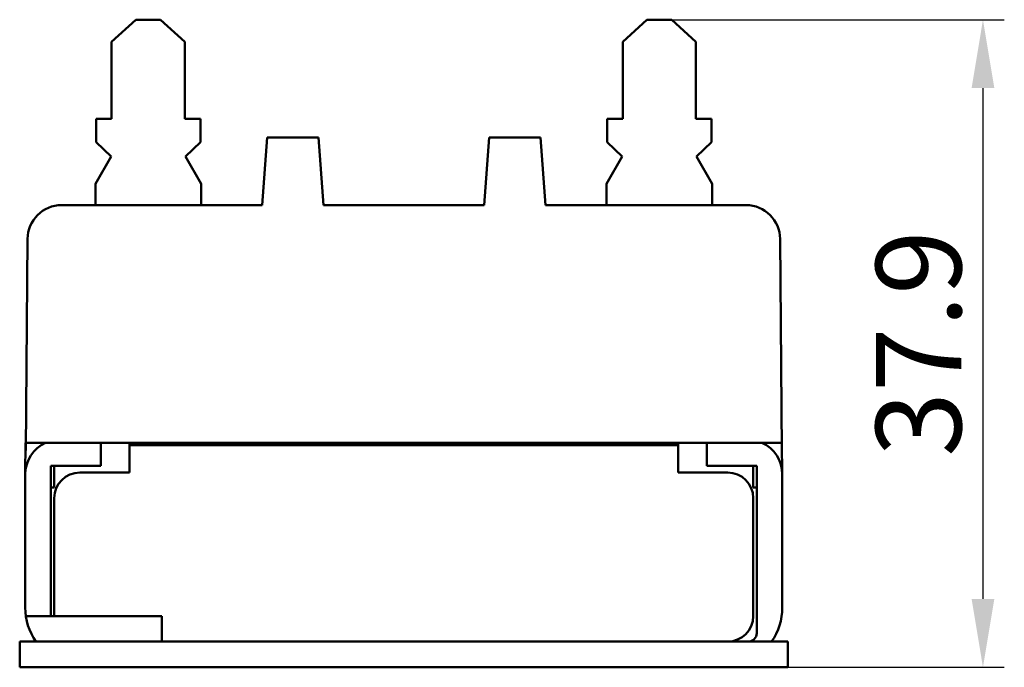
# Model space of a CAD drawing. Units: millimetres. Extents: x 2623 to 3187, y -642 to -407.
# Drawn here: x 3129 to 3187, y -642 to -605 of the extents above; entities that cross this region are included whole.
import ezdxf

# ---------------------------------------------------------------- set-up
doc = ezdxf.new("R2010")
doc.units = ezdxf.units.MM
doc.layers.add('Основная линия', color=7, linetype='Continuous', lineweight=50)
doc.layers.add('Размеры', color=7, linetype='Continuous')
doc.styles.add('futura', font='simplex.shx', dxfattribs={"bigfont": 'bigfont'})
doc.styles.add('Text 5.0', font='isocpeur.ttf', dxfattribs={"height": 5})
doc.dimstyles.new('ISO-25', dxfattribs={"dimtxt": 5, "dimasz": 4, "dimexe": 1.25, "dimexo": 0.625, "dimtad": 1, "dimdsep": 46, "dimtxsty": 'futura', "dimcen": 2.5, "dimclrd": 256, "dimclre": 256, "dimclrt": 256, "dimadec": 0, "dimazin": 0, "dimtfac": 1, "dimtmove": 0, "dimatfit": 3, "dimfxl": 1, "dimarcsym": 0})

# ---------------------------------------------------------------- blocks, each defined once
blk = doc.blocks.new('*D6')
at = {"layer": 'Defpoints', "color": 0, "transparency": 16777216}
for p in [(3166.776, -604.526), (3166.776, -642.426), (3185.733, -642.426)]:
    blk.add_point(p, dxfattribs=at)
at = {"layer": 'Размеры', "lineweight": -2, "transparency": 16777216}
for p, q in [((3167.401, -604.526), (3186.983, -604.526)), ((3185.733, -608.526), (3185.733, -638.426)), ((3167.401, -642.426), (3186.983, -642.426))]:
    blk.add_line(p, q, dxfattribs=at)
at = {"layer": 'Размеры', "transparency": 16777216}
for points in [[(3185.067, -608.526), (3186.4, -608.526), (3185.733, -604.526)], [(3185.067, -638.426), (3186.4, -638.426), (3185.733, -642.426)]]:
    blk.add_solid(points, dxfattribs=at)
at = {"layer": 'Размеры', "transparency": 16777216, "insert": (3182.608, -623.476), "char_height": 5, "attachment_point": 5, "rotation": 90, "style": 'Text 5.0'}
blk.add_mtext('37.9', dxfattribs=at)

msp = doc.modelspace()

# ---------------------------------------------------------------- linework, layer by layer
at = {"layer": 'Основная линия'}
for p, q in [((3136.111, -604.526), (3134.691, -605.826)), ((3136.111, -604.526), (3137.561, -604.526)), ((3138.981, -605.826), (3137.561, -604.526)), ((3166.051, -604.526), (3164.631, -605.826)), ((3166.051, -604.526), (3167.501, -604.526)), ((3168.921, -605.826), (3167.501, -604.526)), ((3134.691, -610.326), (3134.691, -605.826)), ((3138.981, -605.826), (3138.981, -610.326)), ((3164.631, -610.326), (3164.631, -605.826)), ((3168.921, -605.826), (3168.921, -610.326)), ((3133.776, -611.686), (3133.776, -610.326)), ((3134.691, -610.326), (3133.776, -610.326)), ((3139.896, -610.326), (3138.981, -610.326)), ((3139.896, -610.326), (3139.896, -611.686)), ((3163.716, -611.686), (3163.716, -610.326)), ((3164.631, -610.326), (3163.716, -610.326)), ((3169.836, -610.326), (3168.921, -610.326)), ((3169.836, -610.326), (3169.836, -611.686)), ((3133.776, -611.686), (3134.661, -612.533)), ((3139.011, -612.533), (3139.896, -611.686)), ((3143.506, -615.376), (3143.806, -611.426)), ((3146.806, -611.426), (3143.806, -611.426)), ((3147.106, -615.376), (3146.806, -611.426)), ((3156.506, -615.376), (3156.806, -611.426)), ((3156.806, -611.426), (3159.806, -611.426)), ((3160.106, -615.376), (3159.806, -611.426)), ((3163.716, -611.686), (3164.601, -612.533)), ((3168.951, -612.533), (3169.836, -611.686)), ((3134.661, -612.533), (3133.741, -614.126)), ((3139.931, -614.126), (3139.011, -612.533)), ((3164.601, -612.533), (3163.681, -614.126)), ((3169.871, -614.126), (3168.951, -612.533)), ((3133.741, -615.376), (3133.741, -614.126)), ((3139.931, -615.376), (3139.931, -614.126)), ((3163.681, -615.376), (3163.681, -614.126)), ((3169.871, -615.376), (3169.871, -614.126)), ((3131.762, -615.376), (3143.506, -615.376)), ((3147.106, -615.376), (3156.506, -615.376)), ((3160.106, -615.376), (3171.85, -615.376)), ((3129.654, -629.746), (3129.762, -617.359)), ((3173.85, -617.359), (3173.958, -629.746)), ((3129.652, -629.296), (3129.629, -631.126)), ((3130.652, -629.296), (3129.652, -629.296)), ((3172.956, -629.296), (3130.652, -629.296)), ((3134.054, -629.296), (3134.054, -630.626)), ((3135.729, -629.426), (3135.729, -629.296)), ((3167.879, -629.426), (3135.729, -629.426)), ((3135.729, -631.026), (3135.729, -629.426)), ((3167.879, -629.426), (3167.879, -629.296)), ((3167.879, -631.026), (3167.879, -629.426)), ((3169.554, -629.296), (3169.554, -630.626)), ((3173.956, -629.296), (3172.956, -629.296)), ((3173.956, -629.296), (3173.979, -631.126)), ((3131.129, -630.626), (3131.129, -639.426)), ((3131.129, -630.626), (3134.054, -630.626)), ((3131.329, -630.626), (3131.329, -631.896)), ((3172.479, -630.626), (3169.554, -630.626)), ((3172.279, -630.626), (3172.279, -631.896)), ((3172.479, -630.626), (3172.479, -640.426)), ((3129.629, -631.126), (3129.629, -638.926)), ((3135.729, -631.026), (3132.829, -631.026)), ((3170.779, -631.026), (3167.879, -631.026)), ((3173.979, -631.126), (3173.979, -638.926)), ((3131.329, -631.896), (3131.129, -631.896)), ((3172.479, -631.896), (3172.279, -631.896)), ((3131.329, -639.426), (3131.329, -632.526)), ((3172.279, -639.426), (3172.279, -632.526)), ((3137.629, -639.426), (3129.665, -639.426)), ((3137.629, -639.426), (3137.629, -640.926)), ((3174.304, -640.926), (3129.304, -640.926)), ((3129.304, -640.926), (3129.304, -642.426)), ((3174.304, -640.926), (3174.304, -642.426)), ((3174.304, -642.426), (3129.304, -642.426))]:
    msp.add_line(p, q, dxfattribs=at)
for centre, radius, start, end in [((3131.762, -617.376), 2, 90, 179.5), ((3171.85, -617.376), 2, 0.5, 90), ((3131.629, -631.126), 2, 113.79516, 180), ((3171.979, -631.126), 2, 0, 66.20484), ((3132.829, -632.526), 1.5, 90, 180), ((3170.779, -632.526), 1.5, 0, 90), ((3133.129, -638.926), 3.5, 180, 214.8499), ((3170.479, -638.926), 3.5, 325.1501, 0), ((3170.779, -639.426), 1.5, 270, 0)]:
    msp.add_arc(centre, radius, start, end, dxfattribs=at)
at = {"layer": 'Основная линия', "extrusion": (0, 0, -1)}
msp.add_arc((-3171.979, -640.426), 0.5, 180, 270, dxfattribs=at)

# ---------------------------------------------------------------- dimensions: what is measured, and where the dimension line sits
at = {"layer": 'Размеры'}
dim = msp.add_linear_dim(base=(3185.733, -642.426), p1=(3166.776, -604.526), p2=(3166.776, -642.426), angle=90, dimstyle='ISO-25', override={"dimtxsty": 'Text 5.0'}, dxfattribs=at)
dim.commit()
dim.dimension.update_dxf_attribs({"geometry": '*D6', "text_midpoint": (3182.608, -623.476)})

doc.saveas('drawing.dxf')
